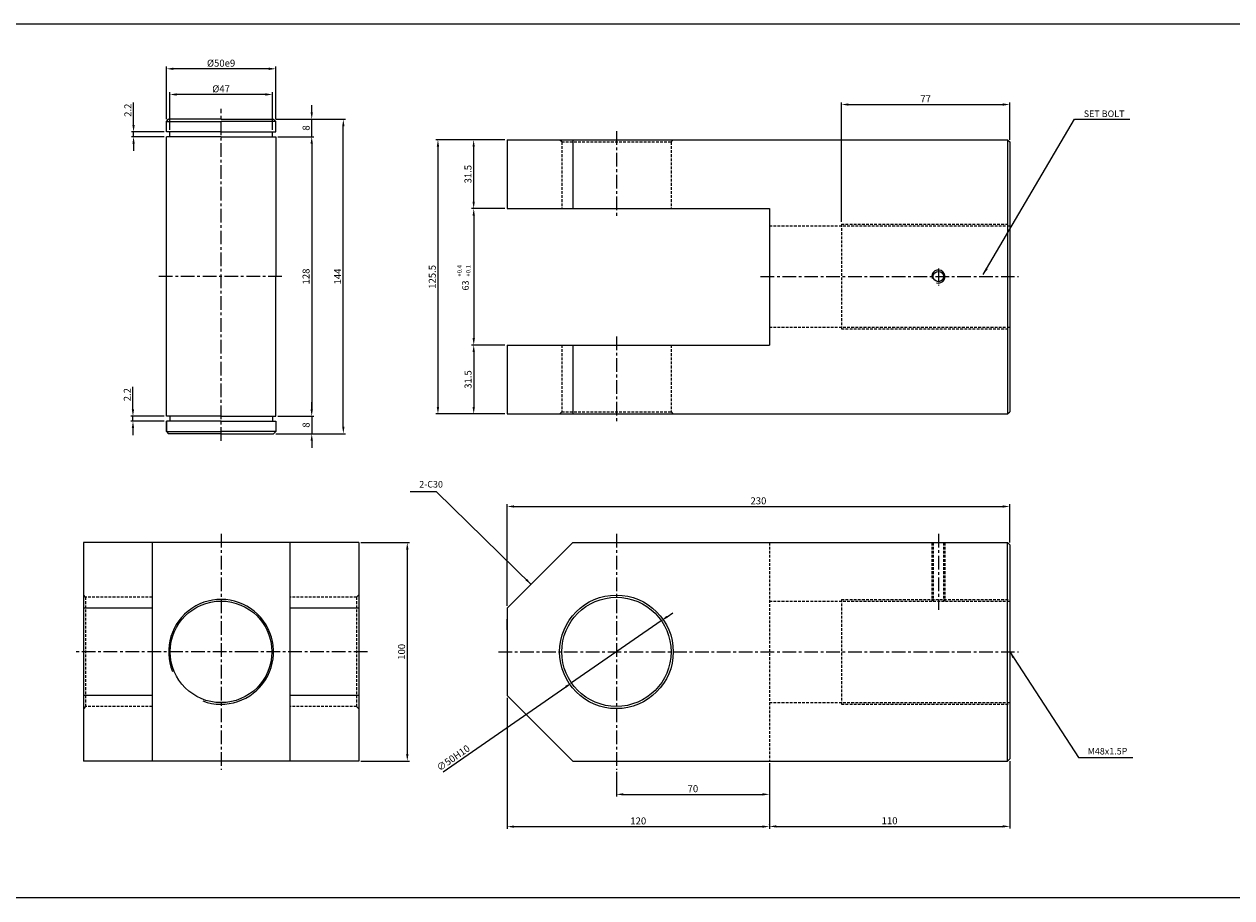
# Model space of a CAD drawing. Extents: x 147 to 7616, y -10167 to 768.
# Drawn here: x 3197 to 3750, y -5064 to -4664 of the extents above; entities that cross this region are included whole.
import ezdxf

# ---------------------------------------------------------------- set-up
doc = ezdxf.new("R2010")
doc.units = 0
doc.header["$LTSCALE"] = 5
doc.header["$MEASUREMENT"] = 0
doc.header["$PDMODE"] = 34
doc.linetypes.add('CENTER', pattern=[2, 1.25, -0.25, 0.25, -0.25])
doc.linetypes.add('HIDDEN', pattern=[0.375, 0.25, -0.125])
doc.layers.get('0').update_dxf_attribs({"linetype": 'CONTINUOUS'})
doc.layers.get('Defpoints').update_dxf_attribs({"linetype": 'CONTINUOUS'})
for name, color, linetype in [('HID', 6, 'HIDDEN'), ('ML', 7, 'CONTINUOUS'), ('외형선', 140, 'CONTINUOUS'), ('테두리', 7, 'CONTINUOUS')]:
    doc.layers.add(name, color=color, linetype=linetype)
doc.styles.add('GHS', font='romans', dxfattribs={"bigfont": 'ghs'})
doc.styles.add('치수', font='romans.shx', dxfattribs={"width": 0.7, "oblique": 10, "bigfont": 'fhg.shx'})
doc.dimstyles.new('NKPT', dxfattribs={"dimtxt": 3.2, "dimasz": 3.2, "dimexe": 1, "dimexo": 1, "dimgap": 1, "dimtad": 1, "dimdsep": 46, "dimtxsty": '치수', "dimcen": 0, "dimclrd": 256, "dimclre": 256, "dimclrt": 2, "dimaunit": 1, "dimazin": 2, "dimtm": 1e-09, "dimtfac": 0.7, "dimtmove": 0, "dimatfit": 3, "dimfxl": 0, "dimtolj": 1, "dimarcsym": 0})

# ---------------------------------------------------------------- blocks, each defined once
blk = doc.blocks.new('*D686')
at = {"layer": 'Defpoints', "color": 0}
for p in [(3418.52, -4717.04), (3403.19, -4748.54), (3418.52, -4748.54)]:
    blk.add_point(p, dxfattribs=at)
at = {"layer": 'ML', "lineweight": -2}
for p, q in [((3417.52, -4717.04), (3402.19, -4717.04)), ((3403.19, -4720.24), (3403.19, -4745.34)), ((3417.52, -4748.54), (3402.19, -4748.54))]:
    blk.add_line(p, q, dxfattribs=at)
at = {"layer": 'ML'}
for points in [[(3402.66, -4720.24), (3403.72, -4720.24), (3403.19, -4717.04)], [(3402.66, -4745.34), (3403.72, -4745.34), (3403.19, -4748.54)]]:
    blk.add_solid(points, dxfattribs=at)
at = {"layer": 'ML', "color": 2, "insert": (3400.59, -4732.79), "char_height": 3.2, "attachment_point": 5, "rotation": 90, "style": '치수'}
blk.add_mtext('\\A1;31.5', dxfattribs=at)
blk = doc.blocks.new('*D687')
at = {"layer": 'Defpoints', "color": 0}
for p in [(3403.23, -4811.04), (3403.22, -4842.54), (3418.52, -4842.54)]:
    blk.add_point(p, dxfattribs=at)
at = {"layer": 'ML', "lineweight": -2}
for p, q in [((3402.23, -4811.04), (3402.22, -4811.04)), ((3403.22, -4814.24), (3403.22, -4839.34)), ((3417.52, -4842.54), (3402.22, -4842.54))]:
    blk.add_line(p, q, dxfattribs=at)
at = {"layer": 'ML'}
for points in [[(3402.69, -4814.24), (3403.76, -4814.24), (3403.22, -4811.04)], [(3402.69, -4839.34), (3403.76, -4839.34), (3403.22, -4842.54)]]:
    blk.add_solid(points, dxfattribs=at)
at = {"layer": 'ML', "color": 2, "insert": (3400.62, -4826.79), "char_height": 3.2, "attachment_point": 5, "rotation": 90, "style": '치수'}
blk.add_mtext('\\A1;31.5', dxfattribs=at)
blk = doc.blocks.new('*D688')
at = {"layer": 'Defpoints', "color": 0}
for p in [(3403.19, -4717.04), (3386.85, -4842.54), (3403.22, -4842.54)]:
    blk.add_point(p, dxfattribs=at)
at = {"layer": 'ML', "lineweight": -2}
for p, q in [((3402.19, -4717.04), (3385.85, -4717.04)), ((3386.85, -4720.24), (3386.85, -4839.34)), ((3402.22, -4842.54), (3385.85, -4842.54))]:
    blk.add_line(p, q, dxfattribs=at)
at = {"layer": 'ML'}
for points in [[(3386.31, -4720.24), (3387.38, -4720.24), (3386.85, -4717.04)], [(3386.31, -4839.34), (3387.38, -4839.34), (3386.85, -4842.54)]]:
    blk.add_solid(points, dxfattribs=at)
at = {"layer": 'ML', "color": 2, "insert": (3384.25, -4779.79), "char_height": 3.2, "attachment_point": 5, "rotation": 90, "style": '치수'}
blk.add_mtext('\\A1;125.5', dxfattribs=at)
blk = doc.blocks.new('*D689')
at = {"layer": 'Defpoints', "color": 0}
for p in [(3648.52, -4700.9), (3648.52, -4718.04), (3571.52, -4755.63)]:
    blk.add_point(p, dxfattribs=at)
at = {"layer": 'ML', "lineweight": -2}
for p, q in [((3571.52, -4754.63), (3571.52, -4699.9)), ((3574.72, -4700.9), (3645.32, -4700.9)), ((3648.52, -4717.04), (3648.52, -4699.9))]:
    blk.add_line(p, q, dxfattribs=at)
at = {"layer": 'ML'}
for points in [[(3574.72, -4700.36), (3574.72, -4701.43), (3571.52, -4700.9)], [(3645.32, -4700.36), (3645.32, -4701.43), (3648.52, -4700.9)]]:
    blk.add_solid(points, dxfattribs=at)
at = {"layer": 'ML', "color": 2, "insert": (3610.02, -4698.3), "char_height": 3.2, "attachment_point": 5, "style": '치수'}
blk.add_mtext('\\A1;77', dxfattribs=at)
blk = doc.blocks.new('*D690')
at = {"layer": 'Defpoints', "color": 0}
for p in [(3648.52, -4884.92), (3648.52, -4902.46), (3418.52, -4931.46)]:
    blk.add_point(p, dxfattribs=at)
at = {"layer": 'ML', "lineweight": -2}
for p, q in [((3418.52, -4930.46), (3418.52, -4883.92)), ((3421.72, -4884.92), (3645.32, -4884.92)), ((3648.52, -4901.46), (3648.52, -4883.92))]:
    blk.add_line(p, q, dxfattribs=at)
at = {"layer": 'ML'}
for points in [[(3421.72, -4884.38), (3421.72, -4885.45), (3418.52, -4884.92)], [(3645.32, -4884.38), (3645.32, -4885.45), (3648.52, -4884.92)]]:
    blk.add_solid(points, dxfattribs=at)
at = {"layer": 'ML', "color": 2, "insert": (3533.52, -4882.32), "char_height": 3.2, "attachment_point": 5, "style": '치수'}
blk.add_mtext('\\A1;230', dxfattribs=at)
blk = doc.blocks.new('*D691')
at = {"layer": 'Defpoints', "color": 0}
for p in [(3538.52, -5001.46), (3468.52, -5005.46), (3538.52, -5016.71)]:
    blk.add_point(p, dxfattribs=at)
at = {"layer": 'ML', "lineweight": -2}
for p, q in [((3468.52, -5006.46), (3468.52, -5017.71)), ((3538.52, -5002.46), (3538.52, -5017.71)), ((3471.72, -5016.71), (3535.32, -5016.71))]:
    blk.add_line(p, q, dxfattribs=at)
at = {"layer": 'ML'}
for points in [[(3471.72, -5016.17), (3471.72, -5017.24), (3468.52, -5016.71)], [(3535.32, -5016.17), (3535.32, -5017.24), (3538.52, -5016.71)]]:
    blk.add_solid(points, dxfattribs=at)
at = {"layer": 'ML', "color": 2, "insert": (3503.52, -5014.11), "char_height": 3.2, "attachment_point": 5, "style": '치수'}
blk.add_mtext('\\A1;70', dxfattribs=at)
blk = doc.blocks.new('*D692')
at = {"layer": 'Defpoints', "color": 0}
for p in [(3418.52, -4971.46), (3538.52, -5016.71), (3538.52, -5031.48)]:
    blk.add_point(p, dxfattribs=at)
at = {"layer": 'ML', "lineweight": -2}
for p, q in [((3418.52, -4972.46), (3418.52, -5032.48)), ((3538.52, -5017.71), (3538.52, -5032.48)), ((3421.72, -5031.48), (3535.32, -5031.48))]:
    blk.add_line(p, q, dxfattribs=at)
at = {"layer": 'ML'}
for points in [[(3421.72, -5030.95), (3421.72, -5032.01), (3418.52, -5031.48)], [(3535.32, -5030.95), (3535.32, -5032.01), (3538.52, -5031.48)]]:
    blk.add_solid(points, dxfattribs=at)
at = {"layer": 'ML', "color": 2, "insert": (3478.52, -5028.88), "char_height": 3.2, "attachment_point": 5, "style": '치수'}
blk.add_mtext('\\A1;120', dxfattribs=at)
blk = doc.blocks.new('*D693')
at = {"layer": 'Defpoints', "color": 0}
for p in [(3648.52, -5000.46), (3538.52, -5031.48), (3648.52, -5031.38)]:
    blk.add_point(p, dxfattribs=at)
at = {"layer": 'ML', "lineweight": -2}
for p, q in [((3648.52, -5001.46), (3648.52, -5032.38)), ((3538.52, -5030.48), (3538.52, -5030.38)), ((3541.72, -5031.38), (3645.32, -5031.38))]:
    blk.add_line(p, q, dxfattribs=at)
at = {"layer": 'ML'}
for points in [[(3541.72, -5030.85), (3541.72, -5031.91), (3538.52, -5031.38)], [(3645.32, -5030.85), (3645.32, -5031.91), (3648.52, -5031.38)]]:
    blk.add_solid(points, dxfattribs=at)
at = {"layer": 'ML', "color": 2, "insert": (3593.52, -5028.78), "char_height": 3.2, "attachment_point": 5, "style": '치수'}
blk.add_mtext('\\A1;110', dxfattribs=at)
blk = doc.blocks.new('*D724')
at = {"layer": 'Defpoints', "color": 0}
for p in [(3350.61, -4901.46), (3350.61, -5001.46), (3372.82, -5001.46)]:
    blk.add_point(p, dxfattribs=at)
at = {"layer": '테두리', "lineweight": -2}
for p, q in [((3351.61, -4901.46), (3373.82, -4901.46)), ((3372.82, -4904.66), (3372.82, -4998.26)), ((3351.61, -5001.46), (3373.82, -5001.46))]:
    blk.add_line(p, q, dxfattribs=at)
at = {"layer": '테두리'}
for points in [[(3372.29, -4904.66), (3373.36, -4904.66), (3372.82, -4901.46)], [(3372.29, -4998.26), (3373.36, -4998.26), (3372.82, -5001.46)]]:
    blk.add_solid(points, dxfattribs=at)
at = {"layer": '테두리', "color": 2, "insert": (3370.22, -4951.46), "char_height": 3.2, "attachment_point": 5, "rotation": 90, "style": '치수'}
blk.add_mtext('\\A1;100', dxfattribs=at)
blk = doc.blocks.new('*D737')
at = {"layer": 'Defpoints', "color": 0}
for p in [(3418.52, -4748.54), (3403.23, -4811.04), (3418.52, -4811.04)]:
    blk.add_point(p, dxfattribs=at)
at = {"layer": '테두리', "lineweight": -2}
for p, q in [((3417.52, -4748.54), (3402.23, -4748.54)), ((3403.23, -4751.74), (3403.23, -4807.84)), ((3417.52, -4811.04), (3402.23, -4811.04))]:
    blk.add_line(p, q, dxfattribs=at)
at = {"layer": '테두리'}
for points in [[(3402.69, -4751.74), (3403.76, -4751.74), (3403.23, -4748.54)], [(3402.69, -4807.84), (3403.76, -4807.84), (3403.23, -4811.04)]]:
    blk.add_solid(points, dxfattribs=at)
blk = doc.blocks.new('*D776')
at = {"layer": 'Defpoints', "color": 0}
for p in [(3489.07, -4937.22), (3447.97, -4965.7)]:
    blk.add_point(p, dxfattribs=at)
at = {"layer": '테두리', "lineweight": -2}
for p, q in [((3491.7, -4935.4), (3494.33, -4933.58)), ((3489.07, -4937.22), (3447.97, -4965.7)), ((3389.27, -5006.36), (3445.34, -4967.52))]:
    blk.add_line(p, q, dxfattribs=at)
at = {"layer": '테두리'}
for points in [[(3491.39, -4934.96), (3492, -4935.84), (3489.07, -4937.22)], [(3445.04, -4967.08), (3445.64, -4967.96), (3447.97, -4965.7)]]:
    blk.add_solid(points, dxfattribs=at)
at = {"layer": '테두리', "color": 2, "insert": (3393.84, -5000.03), "char_height": 3.2, "attachment_point": 5, "rotation": 34.7168, "style": '치수'}
blk.add_mtext('\\A1;∅50H10', dxfattribs=at)
blk = doc.blocks.new('*D867')
at = {"layer": 'Defpoints', "color": 0}
for p in [(3312.61, -4715.63), (3312.61, -4843.63), (3329.09, -4843.63)]:
    blk.add_point(p, dxfattribs=at)
at = {"layer": '외형선', "lineweight": -2}
for p, q in [((3313.61, -4715.63), (3330.09, -4715.63)), ((3329.09, -4718.83), (3329.09, -4840.43)), ((3313.61, -4843.63), (3330.09, -4843.63))]:
    blk.add_line(p, q, dxfattribs=at)
at = {"layer": '외형선'}
for points in [[(3328.56, -4718.83), (3329.63, -4718.83), (3329.09, -4715.63)], [(3328.56, -4840.43), (3329.63, -4840.43), (3329.09, -4843.63)]]:
    blk.add_solid(points, dxfattribs=at)
at = {"layer": '외형선', "color": 2, "insert": (3326.49, -4779.63), "char_height": 3.2, "attachment_point": 5, "rotation": 90, "style": '치수'}
blk.add_mtext('\\A1;128', dxfattribs=at)
blk = doc.blocks.new('*D868')
at = {"layer": 'Defpoints', "color": 0}
for p in [(3313.61, -4843.63), (3311.61, -4851.63), (3329.09, -4851.63)]:
    blk.add_point(p, dxfattribs=at)
at = {"layer": '외형선', "lineweight": -2}
for p, q in [((3329.09, -4840.43), (3329.09, -4837.23)), ((3314.61, -4843.63), (3330.09, -4843.63)), ((3329.09, -4843.63), (3329.09, -4851.63)), ((3312.61, -4851.63), (3330.09, -4851.63)), ((3329.09, -4854.83), (3329.09, -4858.03))]:
    blk.add_line(p, q, dxfattribs=at)
at = {"layer": '외형선'}
for points in [[(3328.56, -4840.43), (3329.63, -4840.43), (3329.09, -4843.63)], [(3328.56, -4854.83), (3329.63, -4854.83), (3329.09, -4851.63)]]:
    blk.add_solid(points, dxfattribs=at)
at = {"layer": '외형선', "color": 2, "insert": (3326.49, -4847.63), "char_height": 3.2, "attachment_point": 5, "rotation": 90, "style": '치수'}
blk.add_mtext('\\A1;8', dxfattribs=at)
blk = doc.blocks.new('*D869')
at = {"layer": 'Defpoints', "color": 0}
for p in [(3311.61, -4707.63), (3329.09, -4707.63), (3313.61, -4715.63)]:
    blk.add_point(p, dxfattribs=at)
at = {"layer": '외형선', "lineweight": -2}
for p, q in [((3329.09, -4704.43), (3329.09, -4701.23)), ((3312.61, -4707.63), (3330.09, -4707.63)), ((3329.09, -4715.63), (3329.09, -4707.63)), ((3314.61, -4715.63), (3330.09, -4715.63)), ((3329.09, -4718.83), (3329.09, -4722.03))]:
    blk.add_line(p, q, dxfattribs=at)
at = {"layer": '외형선'}
for points in [[(3328.56, -4704.43), (3329.63, -4704.43), (3329.09, -4707.63)], [(3328.56, -4718.83), (3329.63, -4718.83), (3329.09, -4715.63)]]:
    blk.add_solid(points, dxfattribs=at)
at = {"layer": '외형선', "color": 2, "insert": (3326.49, -4711.63), "char_height": 3.2, "attachment_point": 5, "rotation": 90, "style": '치수'}
blk.add_mtext('\\A1;8', dxfattribs=at)
blk = doc.blocks.new('*D870')
at = {"layer": 'Defpoints', "color": 0}
for p in [(3311.61, -4707.63), (3343.55, -4707.63), (3311.61, -4851.63)]:
    blk.add_point(p, dxfattribs=at)
at = {"layer": '외형선', "lineweight": -2}
for p, q in [((3312.61, -4707.63), (3344.55, -4707.63)), ((3343.55, -4848.43), (3343.55, -4710.83)), ((3312.61, -4851.63), (3344.55, -4851.63))]:
    blk.add_line(p, q, dxfattribs=at)
at = {"layer": '외형선'}
for points in [[(3343.02, -4710.83), (3344.08, -4710.83), (3343.55, -4707.63)], [(3343.02, -4848.43), (3344.08, -4848.43), (3343.55, -4851.63)]]:
    blk.add_solid(points, dxfattribs=at)
at = {"layer": '외형선', "color": 2, "insert": (3340.95, -4779.63), "char_height": 3.2, "attachment_point": 5, "rotation": 90, "style": '치수'}
blk.add_mtext('\\A1;144', dxfattribs=at)
blk = doc.blocks.new('*D871')
at = {"layer": 'Defpoints', "color": 0}
for p in [(3247.55, -4713.43), (3262.61, -4713.43), (3262.61, -4715.63)]:
    blk.add_point(p, dxfattribs=at)
at = {"layer": '외형선', "lineweight": -2}
for p, q in [((3247.55, -4710.23), (3247.55, -4699.99)), ((3261.61, -4713.43), (3246.55, -4713.43)), ((3247.55, -4715.63), (3247.55, -4713.43)), ((3261.61, -4715.63), (3246.55, -4715.63)), ((3247.55, -4718.83), (3247.55, -4722.03))]:
    blk.add_line(p, q, dxfattribs=at)
at = {"layer": '외형선'}
for points in [[(3247.01, -4710.23), (3248.08, -4710.23), (3247.55, -4713.43)], [(3247.01, -4718.83), (3248.08, -4718.83), (3247.55, -4715.63)]]:
    blk.add_solid(points, dxfattribs=at)
at = {"layer": '외형선', "color": 2, "insert": (3244.95, -4703.51), "char_height": 3.2, "attachment_point": 5, "rotation": 90, "style": '치수'}
blk.add_mtext('\\A1;2.2', dxfattribs=at)
blk = doc.blocks.new('*D872')
at = {"layer": 'Defpoints', "color": 0}
for p in [(3247.28, -4843.63), (3262.61, -4843.63), (3262.61, -4845.83)]:
    blk.add_point(p, dxfattribs=at)
at = {"layer": '외형선', "lineweight": -2}
for p, q in [((3247.28, -4840.43), (3247.28, -4830.19)), ((3261.61, -4843.63), (3246.28, -4843.63)), ((3261.61, -4845.83), (3246.28, -4845.83)), ((3247.28, -4845.83), (3247.28, -4843.63)), ((3247.28, -4849.03), (3247.28, -4852.23))]:
    blk.add_line(p, q, dxfattribs=at)
at = {"layer": '외형선'}
for points in [[(3246.74, -4840.43), (3247.81, -4840.43), (3247.28, -4843.63)], [(3246.74, -4849.03), (3247.81, -4849.03), (3247.28, -4845.83)]]:
    blk.add_solid(points, dxfattribs=at)
at = {"layer": '외형선', "color": 2, "insert": (3244.68, -4833.71), "char_height": 3.2, "attachment_point": 5, "rotation": 90, "style": '치수'}
blk.add_mtext('\\A1;2.2', dxfattribs=at)
blk = doc.blocks.new('*D873')
at = {"layer": 'Defpoints', "color": 0}
for p in [(3264.11, -4696.29), (3264.11, -4713.43), (3311.11, -4713.43)]:
    blk.add_point(p, dxfattribs=at)
at = {"layer": '외형선', "lineweight": -2}
for p, q in [((3264.11, -4712.43), (3264.11, -4695.29)), ((3307.91, -4696.29), (3267.31, -4696.29)), ((3311.11, -4712.43), (3311.11, -4695.29))]:
    blk.add_line(p, q, dxfattribs=at)
at = {"layer": '외형선'}
for points in [[(3267.31, -4695.76), (3267.31, -4696.83), (3264.11, -4696.29)], [(3307.91, -4695.76), (3307.91, -4696.83), (3311.11, -4696.29)]]:
    blk.add_solid(points, dxfattribs=at)
at = {"layer": '외형선', "color": 2, "insert": (3287.61, -4693.69), "char_height": 3.2, "attachment_point": 5, "style": '치수'}
blk.add_mtext('\\A1;%%C47', dxfattribs=at)
blk = doc.blocks.new('*D874')
at = {"layer": 'Defpoints', "color": 0}
for p in [(3262.61, -4684.54), (3262.61, -4708.63), (3312.61, -4708.63)]:
    blk.add_point(p, dxfattribs=at)
at = {"layer": '외형선', "lineweight": -2}
for p, q in [((3262.61, -4707.63), (3262.61, -4683.54)), ((3309.41, -4684.54), (3265.81, -4684.54)), ((3312.61, -4707.63), (3312.61, -4683.54))]:
    blk.add_line(p, q, dxfattribs=at)
at = {"layer": '외형선'}
for points in [[(3265.81, -4684), (3265.81, -4685.07), (3262.61, -4684.54)], [(3309.41, -4684), (3309.41, -4685.07), (3312.61, -4684.54)]]:
    blk.add_solid(points, dxfattribs=at)
at = {"layer": '외형선', "color": 2, "insert": (3287.61, -4681.94), "char_height": 3.2, "attachment_point": 5, "style": '치수'}
blk.add_mtext('\\A1;%%C50e9', dxfattribs=at)

msp = doc.modelspace()

# ---------------------------------------------------------------- linework, layer by layer
for p, q in [((3754.847, -4664.09), (160.847, -4664.09)), ((3754.847, -5064.09), (160.847, -5064.09))]:
    msp.add_line(p, q)
at = {"color": 2, "linetype": 'ByBlock'}
msp.add_line((3405.191, -4748.544), (3405.227, -4748.544), dxfattribs=at)
at = {"layer": 'Defpoints', "color": 0, "linetype": 'ByBlock'}
for p in [(3403.191, -4748.544), (3418.519, -4945.105)]:
    msp.add_point(p, dxfattribs=at)
at = {"layer": 'HID'}
for p, q in [((3443.519, -4718.044), (3442.519, -4717.044)), ((3443.519, -4718.044), (3443.519, -4748.544)), ((3443.519, -4718.044), (3493.519, -4718.044)), ((3493.519, -4718.044), (3494.519, -4717.044)), ((3493.519, -4718.044), (3493.519, -4748.544)), ((3538.519, -4756.383), (3648.519, -4756.383)), ((3571.519, -4755.633), (3648.519, -4755.633)), ((3571.519, -4755.633), (3571.519, -4803.633)), ((3538.519, -4802.883), (3648.519, -4802.883)), ((3571.519, -4803.633), (3648.519, -4803.633)), ((3443.519, -4811.044), (3443.519, -4841.544)), ((3493.519, -4811.044), (3493.519, -4841.544)), ((3443.519, -4841.544), (3442.519, -4842.544)), ((3443.519, -4841.544), (3493.519, -4841.544)), ((3493.519, -4841.544), (3494.519, -4842.544)), ((3538.519, -4901.458), (3538.519, -5001.458)), ((3612.874, -4901.458), (3612.874, -4928.208)), ((3613.499, -4901.458), (3613.499, -4928.208)), ((3618.249, -4901.458), (3618.249, -4928.208)), ((3618.874, -4901.458), (3618.874, -4928.208)), ((3225.614, -4926.458), (3224.614, -4925.458)), ((3256.114, -4926.458), (3225.614, -4926.458)), ((3225.614, -4926.458), (3225.614, -4976.458)), ((3349.614, -4926.458), (3319.114, -4926.458)), ((3349.614, -4926.458), (3350.614, -4925.458)), ((3349.614, -4926.458), (3349.614, -4976.458)), ((3538.519, -4928.208), (3648.519, -4928.208)), ((3571.519, -4927.458), (3648.519, -4927.458)), ((3571.519, -4927.458), (3571.519, -4975.458)), ((3225.614, -4976.458), (3224.614, -4977.458)), ((3256.114, -4976.458), (3225.614, -4976.458)), ((3349.614, -4976.458), (3319.114, -4976.458)), ((3349.614, -4976.458), (3350.614, -4977.458)), ((3538.519, -4974.708), (3648.519, -4974.708)), ((3571.519, -4975.458), (3648.519, -4975.458))]:
    msp.add_line(p, q, dxfattribs=at)
at = {"layer": 'ML', "color": 1, "linetype": 'CENTER'}
for p, q in [((3287.614, -4854.891), (3287.614, -4702.835)), ((3468.519, -4713.044), (3468.519, -4752.544)), ((3315.44, -4779.633), (3259.059, -4779.633)), ((3534.519, -4779.633), (3652.519, -4779.633)), ((3615.874, -4775.938), (3615.874, -4783.765)), ((3468.519, -4807.044), (3468.519, -4846.544)), ((3287.614, -4897.458), (3287.614, -5005.458)), ((3468.519, -4897.458), (3468.519, -5005.458)), ((3615.874, -4897.458), (3615.874, -4932.208)), ((3300.114, -4951.458), (3220.614, -4951.458)), ((3354.614, -4951.458), (3300.114, -4951.458)), ((3414.519, -4951.458), (3652.519, -4951.458))]:
    msp.add_line(p, q, dxfattribs=at)
at = {"layer": 'ML'}
for p, q in [((3418.519, -4717.044), (3647.519, -4717.044)), ((3418.519, -4717.044), (3418.519, -4748.544)), ((3448.519, -4717.044), (3448.519, -4748.544)), ((3647.519, -4717.044), (3648.519, -4718.044)), ((3647.519, -4717.044), (3647.519, -4842.544)), ((3648.519, -4718.044), (3648.519, -4841.544)), ((3418.519, -4748.544), (3538.519, -4748.544)), ((3538.519, -4748.544), (3538.519, -4811.044)), ((3418.519, -4811.044), (3538.519, -4811.044)), ((3418.519, -4811.044), (3418.519, -4842.544)), ((3448.519, -4811.044), (3448.519, -4842.544)), ((3418.519, -4842.544), (3647.519, -4842.544)), ((3647.519, -4842.544), (3648.519, -4841.544)), ((3350.614, -4901.458), (3224.614, -4901.458)), ((3224.614, -4901.458), (3224.614, -5001.458)), ((3256.114, -4901.458), (3256.114, -5001.458)), ((3319.114, -4901.458), (3319.114, -5001.458)), ((3350.614, -4901.458), (3350.614, -5001.458)), ((3418.519, -4931.458), (3448.519, -4901.458)), ((3448.519, -4901.458), (3647.519, -4901.458)), ((3647.519, -4901.458), (3648.519, -4902.458)), ((3647.519, -5001.458), (3647.519, -4901.458)), ((3648.519, -4902.458), (3648.519, -5000.458)), ((3256.114, -4931.458), (3224.614, -4931.458)), ((3350.614, -4931.458), (3319.114, -4931.458)), ((3418.519, -4931.458), (3418.519, -4971.458)), ((3418.519, -4941.458), (3418.519, -4936.458)), ((3418.519, -4941.458), (3418.519, -4961.458)), ((3256.114, -4971.458), (3224.614, -4971.458)), ((3350.614, -4971.458), (3319.114, -4971.458)), ((3418.519, -4971.458), (3448.519, -5001.458)), ((3350.614, -5001.458), (3224.614, -5001.458)), ((3448.519, -5001.458), (3647.519, -5001.458)), ((3647.519, -5001.458), (3648.519, -5000.458))]:
    msp.add_line(p, q, dxfattribs=at)
for centre, radius in [((3615.874, -4779.633), 2.375), ((3287.614, -4951.458), 23.25), ((3468.519, -4951.458), 26), ((3468.519, -4951.458), 25)]:
    msp.add_circle(centre, radius, dxfattribs=at)
at = {"layer": 'ML', "color": 2}
msp.add_arc((3615.874, -4779.633), 3, 254.28646, 197.9288, dxfattribs=at)
at = {"layer": '외형선'}
for p, q in [((3262.614, -4708.633), (3263.614, -4707.633)), ((3262.614, -4713.433), (3262.614, -4708.633)), ((3262.614, -4708.633), (3287.614, -4708.633)), ((3287.614, -4707.633), (3263.614, -4707.633)), ((3287.614, -4707.633), (3311.614, -4707.633)), ((3312.614, -4708.633), (3287.614, -4708.633)), ((3312.614, -4708.633), (3311.614, -4707.633)), ((3312.614, -4713.433), (3312.614, -4708.633)), ((3287.614, -4713.433), (3262.614, -4713.433)), ((3264.114, -4715.633), (3264.114, -4713.433)), ((3287.614, -4713.433), (3312.614, -4713.433)), ((3311.114, -4715.633), (3311.114, -4713.433)), ((3287.614, -4715.633), (3262.614, -4715.633)), ((3262.614, -4843.633), (3262.614, -4715.633)), ((3287.614, -4715.633), (3312.614, -4715.633)), ((3312.614, -4715.633), (3312.614, -4779.633)), ((3312.614, -4843.633), (3312.614, -4779.633)), ((3287.614, -4843.633), (3262.614, -4843.633)), ((3262.614, -4850.633), (3262.614, -4845.833)), ((3287.614, -4845.833), (3262.614, -4845.833)), ((3262.614, -4845.833), (3262.614, -4850.633)), ((3264.114, -4843.633), (3264.114, -4845.833)), ((3287.614, -4843.633), (3312.614, -4843.633)), ((3287.614, -4845.833), (3312.614, -4845.833)), ((3311.114, -4843.633), (3311.114, -4845.833)), ((3312.614, -4845.833), (3312.614, -4850.633)), ((3262.614, -4850.633), (3263.614, -4851.633)), ((3262.614, -4850.633), (3287.614, -4850.633)), ((3287.614, -4851.633), (3263.614, -4851.633)), ((3312.614, -4850.633), (3287.614, -4850.633)), ((3287.614, -4851.633), (3311.614, -4851.633)), ((3312.614, -4850.633), (3311.614, -4851.633))]:
    msp.add_line(p, q, dxfattribs=at)
at = {"layer": '테두리'}
msp.add_arc((3287.614, -4951.458), 24, 249.54277, 202.201, dxfattribs=at)

# ---------------------------------------------------------------- texts
at = {"color": 2, "linetype": 'ByBlock', "insert": (3399.439, -4783.732), "char_height": 3, "attachment_point": 5, "rotation": 90, "style": 'GHS'}
msp.add_mtext('\\A1;63', dxfattribs=at)
at = {"layer": 'ML', "color": 2, "style": 'GHS'}
for s, p in [('+0.4', (3397.685, -4779.688)), ('+0.1', (3401.711, -4779.688))]:
    msp.add_text(s, height=2, rotation=90, dxfattribs=at).set_placement(p)
at = {"layer": 'ML', "color": 2, "char_height": 3, "style": 'GHS'}
for s, insert, attachment_point in [('\\A1;SET BOLT', (3682.395, -4705.115), 4), ('2-C30', (3389.13, -4875.135), 6), ('M48x1.5P', (3684.15, -4997.343), 4)]:
    msp.add_mtext(s, dxfattribs=dict(at, insert=insert, attachment_point=attachment_point))

# ---------------------------------------------------------------- dimensions: what is measured, and where the dimension line sits
at = {"layer": 'ML'}
for base, p1, p2, picture, middle in [((3648.519, -4700.898), (3571.519, -4755.633), (3648.519, -4718.044), '*D689', (3610.019, -4698.298)), ((3648.519, -4884.915), (3418.519, -4931.458), (3648.519, -4902.458), '*D690', (3533.519, -4882.315)), ((3538.519, -5031.48), (3418.519, -4971.458), (3538.519, -5016.708), '*D692', (3478.519, -5028.88)), ((3538.519, -5016.708), (3468.519, -5005.458), (3538.519, -5001.458), '*D691', (3503.519, -5014.108)), ((3648.519, -5031.378), (3538.519, -5031.48), (3648.519, -5000.458), '*D693', (3593.519, -5028.778))]:
    dim = msp.add_linear_dim(base=base, p1=p1, p2=p2, dimstyle='NKPT', dxfattribs=at)
    dim.commit()
    dim.dimension.update_dxf_attribs({"geometry": picture, "text_midpoint": middle})
for base, p1, p2, picture, middle in [((3386.846, -4842.544), (3403.191, -4717.044), (3403.225, -4842.544), '*D688', (3384.246, -4779.794)), ((3403.191, -4748.544), (3418.519, -4717.044), (3418.519, -4748.544), '*D686', (3400.591, -4732.794)), ((3403.225, -4842.544), (3403.227, -4811.044), (3418.519, -4842.544), '*D687', (3400.625, -4826.794))]:
    dim = msp.add_linear_dim(base=base, p1=p1, p2=p2, angle=90, dimstyle='NKPT', dxfattribs=at)
    dim.commit()
    dim.dimension.update_dxf_attribs({"geometry": picture, "text_midpoint": middle})
at = {"layer": '외형선'}
for base, p1, p2, text, picture, middle in [((3262.614, -4684.538), (3312.614, -4708.633), (3262.614, -4708.633), '%%C<>e9', '*D874', (3287.614, -4681.938)), ((3264.114, -4696.294), (3311.114, -4713.433), (3264.114, -4713.433), '%%C<>', '*D873', (3287.614, -4693.694))]:
    dim = msp.add_linear_dim(base=base, p1=p1, p2=p2, text=text, dimstyle='NKPT', dxfattribs=at)
    dim.commit()
    dim.dimension.update_dxf_attribs({"geometry": picture, "text_midpoint": middle})
for base, p1, p2, picture, middle in [((3247.547, -4713.433), (3262.614, -4715.633), (3262.614, -4713.433), '*D871', (3244.947, -4703.511)), ((3329.092, -4707.633), (3313.614, -4715.633), (3311.614, -4707.633), '*D869', (3326.492, -4711.633)), ((3343.549, -4707.633), (3311.614, -4851.633), (3311.614, -4707.633), '*D870', (3340.949, -4779.633)), ((3329.092, -4843.633), (3312.614, -4715.633), (3312.614, -4843.633), '*D867', (3326.492, -4779.633)), ((3247.277, -4843.633), (3262.614, -4845.833), (3262.614, -4843.633), '*D872', (3244.677, -4833.711)), ((3329.092, -4851.633), (3313.614, -4843.633), (3311.614, -4851.633), '*D868', (3326.492, -4847.633))]:
    dim = msp.add_linear_dim(base=base, p1=p1, p2=p2, angle=90, dimstyle='NKPT', dxfattribs=at)
    dim.commit()
    dim.dimension.update_dxf_attribs({"geometry": picture, "text_midpoint": middle})
at = {"layer": '테두리'}
dim = msp.add_linear_dim(base=(3403.227, -4811.044), p1=(3418.519, -4748.544), p2=(3418.519, -4811.044), angle=90, text=' ', dimstyle='NKPT', dxfattribs=at)
dim.commit()
dim.dimension.update_dxf_attribs({"geometry": '*D737', "text_midpoint": (3403.227, -4779.794)})
dim = msp.add_linear_dim(base=(3372.823, -5001.458), p1=(3350.614, -4901.458), p2=(3350.614, -5001.458), angle=90, dimstyle='NKPT', dxfattribs=at)
dim.commit()
dim.dimension.update_dxf_attribs({"geometry": '*D724', "text_midpoint": (3370.223, -4951.458)})
dim = msp.add_diameter_dim_2p(p1=(3489.068, -4937.22), p2=(3447.969, -4965.696), text='<>H10', dimstyle='NKPT', dxfattribs=at)
dim.commit()
dim.dimension.update_dxf_attribs({"geometry": '*D776', "text_midpoint": (3395.325, -5002.172), "dimtype": 163})

# ---------------------------------------------------------------- leaders
at = {"layer": 'ML', "color": 2, "annotation_type": 0, "has_hookline": 1}
for points, hookline_direction, text_width in [([(3636.387, -4778.749), (3678.195, -4707.615), (3681.395, -4707.615)], 0, 21.143), ([(3429.54, -4920.617), (3386.181, -4878.241), (3382.981, -4878.241)], 1, 7.857), ([(3648.519, -4951.458), (3679.95, -4999.843), (3683.15, -4999.843)], 0, 20.714)]:
    msp.add_leader(points, dimstyle='NKPT', dxfattribs=dict(at, hookline_direction=hookline_direction, text_width=text_width))

doc.saveas('drawing.dxf')
